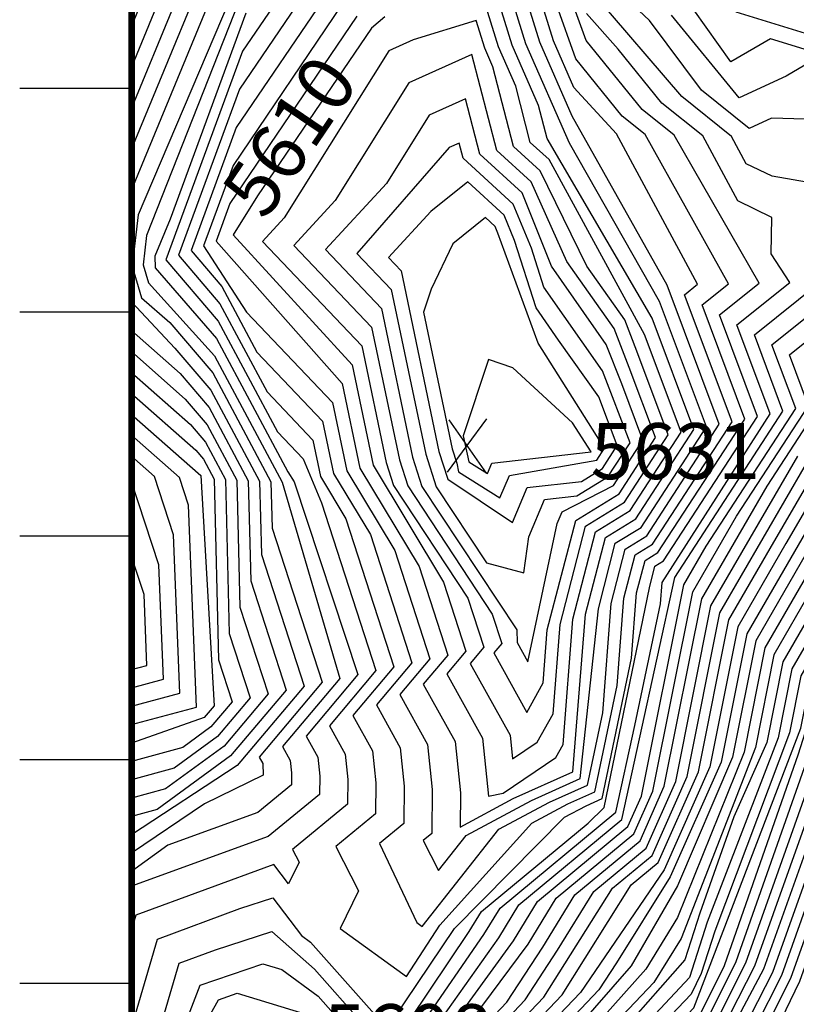
# Model space of a CAD drawing. Extents: x 628375 to 636625, y 7455125 to 7465875.
# Drawn here: x 628950 to 629297, y 7457491 to 7457931 of the extents above; entities that cross this region are included whole.
import ezdxf
from ezdxf.enums import TextEntityAlignment as Align

# ---------------------------------------------------------------- set-up
doc = ezdxf.new("R2010")
doc.units = 0
doc.header["$MEASUREMENT"] = 0
doc.linetypes.add('USTATION7', pattern=[2, 1, -0.25, 0.5, -0.25])
doc.layers.get('0').update_dxf_attribs({"linetype": 'CONTINUOUS'})
for name, color, linetype in [('border', 5, 'CONTINUOUS'), ('CE-CONT', 7, 'CONTINUOUS'), ('CE-CONTIN', 7, 'CONTINUOUS'), ('CE-CONTIN-T', 7, 'CONTINUOUS'), ('CE-ELEV', 7, 'CONTINUOUS'), ('ticks', 1, 'CONTINUOUS')]:
    doc.layers.add(name, color=color, linetype=linetype)
doc.styles.get("Standard").update_dxf_attribs({"font": 'txt', "height": 0.2})

# ---------------------------------------------------------------- blocks, each defined once
blk = doc.blocks.new('A$C67417ED7')
at = {"layer": 'border', "const_width": 3}
blk.add_lwpolyline([(0, 0), (0, 9000), (7000, 9000), (7000, 0)], close=True, dxfattribs=at)

msp = doc.modelspace()

# ---------------------------------------------------------------- linework, layer by layer
at = {"layer": 'CE-CONT', "color": 33, "linetype": 'Continuous'}
for points, elevation in [([(629026.324, 7457992.037), (629000, 7457927.8102)], 5571), ([(629032.0776, 7457987.5716), (629000, 7457909.5354)], 5574), ([(629037.8313, 7457983.1063), (629000, 7457891.2604)], 5577), ([(629087.7211, 7457942.9606), (629046.809, 7457882.6419), (629026.5863, 7457827.6216), (629040.3543, 7457811.4495), (629056.0026, 7457782.2335), (629085.4224, 7457751.3131), (629090.3371, 7457727.8836), (629106.7461, 7457700.6223), (629125.3262, 7457643.3206), (629109.453, 7457624.4668), (629120.0574, 7457605.3595), (629121.851, 7457588.2046), (629121.6644, 7457571.4306), (629110.8569, 7457562.6003), (629127.486, 7457527.3135), (629129.9793, 7457525.5055), (629164.2079, 7457568.9031), (629186.8684, 7457581.0404), (629203.8143, 7457588.6036), (629210.6419, 7457620.955), (629214.3715, 7457669.8336), (629220.6898, 7457694.1893), (629230.35, 7457700.1198), (629230.35, 7457700.1198), (629262.7208, 7457749.916), (629239.4662, 7457812.0986), (629196.9201, 7457887.7057), (629182.4823, 7457920.6856), (629164.764, 7457977.7519)], 5601), ([(629049.3385, 7457974.1757), (629000, 7457854.7103)], 5583), ([(629094.2228, 7457937.6381), (629045.3832, 7457865.6315), (629032.1843, 7457829.721), (629051.3836, 7457800.0972), (629089.8029, 7457759.7182), (629096.2211, 7457729.1216), (629117.6496, 7457693.521), (629133.3625, 7457645.0619), (629119.9388, 7457629.1176), (629132.3382, 7457606.776), (629134.4354, 7457586.7172), (629134.2172, 7457567.1039), (629130.3305, 7457563.9282), (629137.2038, 7457550.4946), (629149.5172, 7457566.1949), (629178.7218, 7457581.8374), (629200.5615, 7457591.5847), (629208.6667, 7457667.4835), (629216.258, 7457696.7464), (629227.8646, 7457703.8718), (629227.8646, 7457703.8718), (629257.024, 7457748.728), (629236.0764, 7457804.7416), (629195.8125, 7457875.5932), (629176.3274, 7457920.0149), (629159.391, 7457974.563)], 5604), ([(629057.329, 7457971.3617), (629002.9368, 7457843.5408), (629000.3038, 7457820.6358), (629004.4984, 7457806.526), (629017.0616, 7457795.4351), (629036.2742, 7457772.8679), (629062.3156, 7457724.2474), (629062.8223, 7457703.4566), (629085.1446, 7457634.6139), (629057.024, 7457601.2129), (629058.6533, 7457598.2771), (629058.9002, 7457593.0641), (629032.5877, 7457580.2694), (629000, 7457558.2514)], 5586), ([(629000, 7457440.5281), (629060.0994, 7457453.1377), (629099.706, 7457461.1867), (629124.2373, 7457483.4372), (629150.9712, 7457523.2376), (629156.4621, 7457532.1576), (629204.0859, 7457571.6797), (629211.3082, 7457578.6495), (629231.486, 7457676.8837), (629233.9853, 7457686.518), (629237.8065, 7457688.8639), (629279.8114, 7457753.4803), (629262.8287, 7457798.892), (629280.5335, 7457813.0561), (629242.513, 7457879.1207), (629228.2116, 7457890.6242), (629203.2645, 7457921.4241), (629185.4326, 7457970.3318)], 5592), ([(629100.7246, 7457932.3157), (629043.9573, 7457848.6211), (629037.7822, 7457831.8204), (629094.1835, 7457768.1233), (629102.1051, 7457730.3597), (629128.5531, 7457686.4198), (629141.3988, 7457646.8033), (629130.4246, 7457633.7684), (629144.619, 7457608.1925), (629147.0199, 7457585.2299), (629146.8496, 7457569.9265), (629170.5751, 7457582.6344), (629197.3087, 7457594.5659), (629202.9619, 7457665.1335), (629211.8262, 7457699.3035), (629225.3791, 7457707.6238), (629225.3791, 7457707.6238), (629251.3271, 7457747.5399), (629232.6865, 7457797.3847), (629185.7852, 7457877.7031), (629181.946, 7457892.4501), (629170.1725, 7457919.3442), (629157.5917, 7457959.8636)], 5607), ([(629000, 7457177.477), (629007.4647, 7457191.5923), (629009.0475, 7457207.158), (629073.095, 7457279.7534), (629134.4799, 7457320.813), (629207.2153, 7457389.6083), (629256.5374, 7457446.2151), (629286.6972, 7457505.1183), (629320.8784, 7457601.0872), (629325.8881, 7457614.5933), (629373.8478, 7457695.7423), (629398.7402, 7457718.1225), (629440.0095, 7457744.0354), (629461.1933, 7457761.4836), (629471.6668, 7457794.0336), (629486.8318, 7457854.1607), (629478.0789, 7457887.4058), (629473.4551, 7457914.486), (629454.4341, 7457929.5531), (629412.6043, 7457955.0238)], 5523), ([(629081.2193, 7457948.283), (629048.2348, 7457899.6523), (629020.9883, 7457825.5221), (629039.5383, 7457803.7332), (629060.6215, 7457764.3698), (629081.0418, 7457742.908), (629084.4531, 7457726.6456), (629095.8426, 7457707.7235), (629117.2899, 7457641.5793), (629098.9672, 7457619.816), (629107.7765, 7457603.9431), (629109.2666, 7457589.6919), (629109.1116, 7457575.7573), (629091.3832, 7457561.2724), (629101.5276, 7457541.4457), (629093.2819, 7457524.5172), (629122.8562, 7457503.0718), (629137.8175, 7457526.0405), (629178.8986, 7457571.6112), (629195.015, 7457580.2434), (629207.0671, 7457585.6225), (629217.0981, 7457633.1531), (629220.0764, 7457672.1836), (629225.1217, 7457691.6322), (629232.8355, 7457696.3678), (629232.8355, 7457696.3678), (629268.4177, 7457751.1041), (629247.2093, 7457807.8151), (629253.0513, 7457812.4888), (629216.7994, 7457879.7328), (629197.7583, 7457900.5212), (629188.6372, 7457921.3563), (629177.4437, 7457957.4081)], 5598), ([(629052.5123, 7457950.6835), (629006.672, 7457834.3029), (629005.169, 7457821.2283), (629007.5634, 7457813.1741), (629037.0902, 7457780.5842), (629067.3917, 7457724.01), (629093.1809, 7457636.3553), (629067.5098, 7457605.8637), (629070.9341, 7457599.6936), (629071.5133, 7457594.154), (629071.453, 7457588.7374), (629056.4383, 7457576.4696), (629016.1525, 7457561.847), (629000, 7457550.0836)], 5589), ([(629000, 7457203.8922), (629000.9443, 7457213.1788), (629039.9193, 7457252.1807), (629067.4052, 7457285.4612), (629118.8194, 7457319.3625), (629132.6787, 7457328.8556), (629199.0987, 7457391.1241), (629256.1322, 7457456.5813), (629282.6716, 7457506.4722), (629319.8506, 7457610.8578), (629370.9191, 7457700.8282), (629390.0008, 7457717.9841), (629438.0751, 7457748.1699), (629457.1744, 7457763.9012), (629468.8941, 7457800.3242), (629482.4427, 7457854.0426), (629472.4055, 7457892.1657), (629468.8539, 7457912.9663), (629454.2436, 7457924.5396), (629411.2469, 7457950.5802)], 5526), ([(629311.0812, 7457886.0296), (629286.1212, 7457886.7646), (629276.1214, 7457882.1941), (629254.8121, 7457899.3343), (629231.5709, 7457930.3518), (629210.0594, 7457950.6954)], 5583), ([(629000, 7457288.7016), (629049.1834, 7457310.813), (629094.2067, 7457340.4118), (629128.664, 7457362.2209), (629166.632, 7457397.1874), (629198.2759, 7457433.505), (629223.8452, 7457454.953), (629232.8662, 7457462.0543), (629252.5739, 7457482.805), (629265.1162, 7457508.0708), (629298.201, 7457602.6006), (629307.2919, 7457631.2548), (629356.2311, 7457715.9895), (629430.3373, 7457764.708), (629441.0987, 7457773.5716), (629457.8031, 7457825.4866), (629464.8864, 7457853.5705), (629452.5332, 7457900.4901), (629449.7306, 7457908.2118), (629381.0813, 7457949.1442)], 5538), ([(629000, 7457297.2227), (629045.9035, 7457317.8594), (629128.1633, 7457370.7506), (629183.8118, 7457427.7359), (629226.8313, 7457463.2422), (629251.3414, 7457489.0496), (629299.2212, 7457614.1583), (629303.2633, 7457634.3878), (629349.1508, 7457713.8387), (629355.5641, 7457724.8422), (629363.295, 7457727.4444), (629378.539, 7457737.5329), (629428.4029, 7457768.8425), (629437.0797, 7457775.9892), (629455.0304, 7457831.7772), (629460.4973, 7457853.4525), (629450.963, 7457889.6652), (629444.0841, 7457908.6178), (629380.9333, 7457947.9955)], 5541), ([(629000, 7457226.3636), (629047.2122, 7457273.6084), (629061.7153, 7457291.169), (629125.9776, 7457333.542), (629190.982, 7457392.6399), (629248.5449, 7457456.5806), (629256.2713, 7457464.0713), (629278.646, 7457507.8261), (629318.8228, 7457620.6285), (629367.9903, 7457705.914), (629436.1406, 7457752.3044), (629453.1555, 7457766.3188), (629466.1213, 7457806.6148), (629478.0536, 7457853.9246), (629466.7322, 7457896.9256), (629464.2527, 7457911.4467), (629446, 7457924.616), (629409.8896, 7457946.1365)], 5529), ([(629000, 7457129.7876), (629009.9527, 7457156.8947), (629027.75, 7457190.5485), (629090.0934, 7457262.5437), (629139.8835, 7457296.685), (629177.7279, 7457330.6866), (629215.0517, 7457369.8527), (629231.5653, 7457385.0608), (629252.875, 7457409.5179), (629265.8613, 7457432.8537), (629298.7739, 7457501.0566), (629323.9617, 7457571.7752), (629335.8501, 7457603.826), (629382.6341, 7457680.4846), (629424.9586, 7457718.5376), (629445.8128, 7457731.6319), (629473.2501, 7457754.2308), (629479.985, 7457775.1618), (629499.9991, 7457854.5148), (629495.099, 7457873.1262), (629487.2586, 7457919.0449), (629455.0055, 7457944.5936)], 5514), ([(629380.3411, 7457943.4007), (629407.1591, 7457925.4525), (629423.1493, 7457910.8417), (629443.0752, 7457853.1418), (629425.6216, 7457800.0102), (629421.004, 7457785.6596), (629367.942, 7457750.5542), (629342.1915, 7457741.8866), (629320.8295, 7457705.2355), (629287.1488, 7457646.9197), (629278.8688, 7457605.4803), (629245.7199, 7457520.045), (629233.4464, 7457500.3766), (629202.6915, 7457467.994), (629126.1421, 7457404.8161), (629031.1386, 7457346.4667), (629000, 7457332.1254)], 5553), ([(629380.193, 7457942.252), (629407.4479, 7457924.0193), (629420.3094, 7457912.2673), (629418.3353, 7457904.092), (629420.9282, 7457902.7119), (629438.9034, 7457853.285), (629440.4525, 7457849.2803), (629420.0514, 7457790.941), (629369.1038, 7457756.3317), (629338.8484, 7457746.1477), (629313.7492, 7457703.0846), (629283.1202, 7457650.0527), (629273.7807, 7457603.3108), (629244.1156, 7457529.5245), (629229.8936, 7457506.4206), (629196.6566, 7457469.1819), (629124.3971, 7457409.716), (629099.0251, 7457398.6991), (629000, 7457341.076)], 5556), ([(629000, 7457430.506), (629083.8205, 7457450.513), (629104.9464, 7457454.8063), (629136.3072, 7457481.0613), (629164.1249, 7457520.4348), (629173.1674, 7457535.1244), (629219.2173, 7457573.3404), (629242.8341, 7457681.3826), (629291.2052, 7457755.8565), (629278.448, 7457789.9689), (629308.0156, 7457813.6235), (629304.0263, 7457819.6828), (629304.308, 7457833.5482), (629317.9316, 7457855.357), (629286.3821, 7457860.7811), (629274.7612, 7457866.4031), (629268.2267, 7457878.5087), (629245.9453, 7457896.4309), (629206.752, 7457942.113)], 5586), ([(629000, 7457240.4931), (629054.5052, 7457295.036), (629123.3011, 7457341.1333), (629182.8653, 7457394.1557), (629227.204, 7457445.0432), (629240.3116, 7457456.0381), (629255.0388, 7457470.3159), (629274.6205, 7457509.18), (629312.7169, 7457616.6921), (629365.0615, 7457710.9999), (629434.2062, 7457756.4389), (629449.1365, 7457768.7364), (629463.3486, 7457812.9054), (629473.6645, 7457853.8066), (629461.0588, 7457901.6854), (629459.6516, 7457909.9271), (629408.5322, 7457941.6929)], 5532), ([(629380.045, 7457941.1032), (629407.7366, 7457922.5861), (629417.4695, 7457913.6929), (629414.2525, 7457900.3703), (629418.4779, 7457898.1214), (629434.7316, 7457853.4282), (629437.2382, 7457846.9481), (629419.694, 7457796.7784), (629411.0199, 7457789.0805), (629370.2656, 7457762.1092), (629335.5052, 7457750.4088), (629306.6689, 7457700.9338), (629279.0916, 7457653.1857), (629268.6926, 7457601.1413), (629244.0116, 7457543.6759), (629223.3168, 7457507.8221), (629190.6216, 7457470.3699), (629166.2127, 7457451.1552), (629122.6522, 7457414.6159), (629072.2748, 7457392.7413), (629000, 7457350.1184)], 5559), ([(629378.0952, 7457940.8085), (629408.0254, 7457921.1529), (629414.6296, 7457915.1185), (629410.1697, 7457896.6487), (629416.0277, 7457893.5308), (629430.5598, 7457853.5714), (629434.0239, 7457844.616), (629419.3366, 7457802.6158), (629411.5631, 7457794.3071), (629371.4273, 7457767.8866), (629332.1621, 7457754.6699), (629299.5886, 7457698.783), (629275.063, 7457656.3187), (629263.6045, 7457598.9718), (629240.7589, 7457547.6308), (629216.7399, 7457509.2235), (629208.8384, 7457497.0931), (629184.5867, 7457471.5578), (629157.9794, 7457450.6126), (629120.9072, 7457419.5158), (629045.5246, 7457386.7835), (629000, 7457360.1892)], 5562), ([(629000, 7457148.4005), (629023.465, 7457195.5799), (629084.4747, 7457268.3377), (629138.0823, 7457304.7276), (629223.4486, 7457386.5767), (629254.0958, 7457421.7503), (629294.7483, 7457502.4105), (629322.9339, 7457581.5458), (629332.5294, 7457607.4151), (629379.7053, 7457685.5705), (629416.2191, 7457718.3992), (629443.8783, 7457735.7664), (629469.2312, 7457756.6484), (629477.2122, 7457781.4524), (629495.61, 7457854.3967), (629489.4256, 7457877.8861), (629482.6574, 7457917.5252), (629454.815, 7457939.5801)], 5517), ([(629396.3523, 7457935.1559), (629406.5815, 7457928.3189), (629418.6251, 7457917.3142), (629432.7911, 7457909.4298), (629447.8227, 7457868.0155), (629451.7191, 7457853.2164), (629429.0419, 7457780.8244), (629365.6185, 7457738.9993), (629348.8778, 7457733.3644), (629295.206, 7457640.6537), (629289.045, 7457609.8193), (629257.3749, 7457527.3896), (629249.4353, 7457502.6647), (629214.7614, 7457465.6181), (629154.8837, 7457416.1978), (629142.282, 7457401.7348), (629127.1618, 7457387.81), (629050.565, 7457339.3294), (629000, 7457314.2647)], 5547), ([(629000, 7457380.5851), (629025.1792, 7457389.2645), (629117.4173, 7457429.3157), (629172.5168, 7457473.9337), (629192.4331, 7457494.9041), (629223.2833, 7457544.0247), (629235.3735, 7457554.0582), (629253.4283, 7457594.6328), (629267.0058, 7457662.5847), (629285.428, 7457694.4814), (629325.0841, 7457762.5202), (629373.7508, 7457779.4415), (629405.3691, 7457800.1254), (629418.6218, 7457814.2905), (629427.5954, 7457839.9516), (629411.1271, 7457884.3498), (629402.0041, 7457889.2055), (629408.9498, 7457917.9697), (629377.2708, 7457929.4869), (629341.4791, 7457934.5955)], 5568), ([(629051.0865, 7457933.6731), (629017.2749, 7457841.6812), (629010.4072, 7457825.065), (629010.6284, 7457819.8221), (629037.9062, 7457788.3006), (629069.8594, 7457728.6424), (629072.6851, 7457724.1696), (629101.2172, 7457638.0966), (629077.9956, 7457610.5145), (629083.2149, 7457601.1101), (629084.0977, 7457592.6666), (629084.0059, 7457584.4107), (629061.1205, 7457565.7122), (629000, 7457543.5272)], 5592), ([(629000, 7457435.5171), (629071.9599, 7457451.8253), (629102.3262, 7457457.9965), (629130.2722, 7457482.2493), (629157.5481, 7457521.8362), (629164.8147, 7457533.641), (629216.5246, 7457576.5541), (629224.9629, 7457615.2367), (629236.467, 7457669.7472), (629237.1908, 7457679.2338), (629285.5083, 7457754.6684), (629270.6383, 7457794.4305), (629294.2745, 7457813.3398), (629285.8975, 7457826.0638), (629286.2299, 7457842.4267), (629271.047, 7457849.7718), (629255.3699, 7457878.8147), (629237.0785, 7457893.5275), (629217.5668, 7457917.6167), (629203.4446, 7457933.5306)], 5589), ([(629312.2328, 7457914.0675), (629285.6217, 7457922.2554), (629267.9291, 7457911.9306), (629251.2847, 7457935.1287)], 5577), ([(629399.5453, 7457934.2619), (629414.2369, 7457922.4932), (629438.4376, 7457909.0238), (629449.3929, 7457878.8404), (629456.1082, 7457853.3345), (629433.0608, 7457778.4068), (629364.4568, 7457733.2219), (629352.221, 7457729.1033), (629299.2347, 7457637.5208), (629294.1331, 7457611.9888), (629260.7158, 7457523.318)], 5544), ([(629316.6925, 7457919.8142), (629270.2253, 7457934.1116)], 5574), ([(629142.3421, 7457479.8734), (629170.7018, 7457519.0334), (629181.52, 7457536.6078), (629221.91, 7457570.1267), (629227.9878, 7457583.7853), (629246.8628, 7457678.2496), (629256.8367, 7457695.4118), (629296.902, 7457757.0446), (629286.2577, 7457785.5074), (629320.5987, 7457812.9808)], 5583), ([(629000, 7457804.6999), (629019.3885, 7457784.0271), (629035.4581, 7457765.1516), (629057.2395, 7457724.4847), (629058.039, 7457691.6829), (629077.1083, 7457632.8726), (629047.2346, 7457597.3894), (629000, 7457566.4556)], 5583), ([(629000, 7457782.4358), (629024.0423, 7457761.2111), (629033.8261, 7457749.719), (629047.0874, 7457724.9594), (629048.4724, 7457668.1356), (629061.0357, 7457629.3899), (629041.3542, 7457606.0128), (629015.2236, 7457586.9825), (629000, 7457582.864)], 5577), ([(629000, 7457773.0821), (629026.3692, 7457749.8031), (629033.01, 7457742.0026), (629042.0114, 7457725.1968), (629043.6891, 7457656.3619), (629052.9994, 7457627.6486), (629038.414, 7457610.3244), (629019.0494, 7457596.2217), (629000, 7457591.0682)], 5574), ([(629000, 7457763.7282), (629028.6961, 7457738.395), (629032.194, 7457734.2863), (629036.9353, 7457725.4341), (629038.9058, 7457644.5882), (629044.9631, 7457625.9073), (629035.4738, 7457614.6361), (629022.8751, 7457605.4608), (629000, 7457599.2724)], 5571), ([(629154.412, 7457477.4975), (629167.8251, 7457491.6206), (629183.8555, 7457516.2306), (629198.2253, 7457539.5746), (629227.2954, 7457563.6993), (629238.164, 7457588.1243), (629254.92, 7457671.9836), (629284.1357, 7457722.2552), (629308.2957, 7457759.4208)], 5577), ([(629000, 7457754.3743), (629031.0229, 7457726.987), (629036.9267, 7457624.1659), (629032.5336, 7457618.9478), (629000, 7457607.4766)], 5568), ([(629166.4819, 7457475.1216), (629184.2304, 7457493.8096), (629214.9306, 7457542.5413), (629232.6808, 7457557.2719), (629248.3402, 7457592.4633), (629262.9772, 7457665.7177), (629311.4346, 7457749.0985)], 5571), ([(629000, 7457623.885), (629021.6106, 7457629.7313), (629018.8275, 7457700.4948), (629010.2283, 7457726.637), (629000, 7457735.6667)], 5562), ([(629160.4469, 7457476.3096), (629176.0278, 7457492.7151), (629190.4324, 7457514.8291), (629206.578, 7457541.058), (629229.9881, 7457560.4856), (629243.2521, 7457590.2938), (629258.9486, 7457668.8507), (629297.7852, 7457735.6768)], 5574), ([(629000, 7457632.0891), (629014.239, 7457635.9412), (629012.2255, 7457687.1386), (629000, 7457724.3051)], 5559), ([(629000, 7457640.2933), (629006.8675, 7457642.1512), (629005.6235, 7457673.7824), (629000, 7457690.8783)], 5556), ([(629000, 7457480.1212), (629011.615, 7457519.8047), (629048.4087, 7457533.4551), (629063.216, 7457538.2066), (629076.0088, 7457521.3881), (629080.0281, 7457518.4697), (629110.9386, 7457483.5548), (629094.4655, 7457467.5671), (629009.9621, 7457449.2909), (629000, 7457450.5502)], 5598), ([(629260.7158, 7457523.318), (629254.6623, 7457504.4667), (629250.1089, 7457495.2941), (629220.7963, 7457464.4302), (629169.3478, 7457421.9668), (629150.3987, 7457400.219), (629127.6626, 7457379.2803), (629065.1122, 7457339.6902), (629042.6235, 7457324.9059), (629000, 7457305.7437)], 5544)]:
    msp.add_lwpolyline(points, dxfattribs=dict(at, elevation=elevation))
for points, elevation in [([(629220.4081, 7457715.1277), (629239.9334, 7457745.1637), (629225.9067, 7457782.6708), (629220.4405, 7457796.5781), (629203.5856, 7457820.5734), (629182.6536, 7457863.2491), (629170.7465, 7457874.1507), (629161.4837, 7457909.7312), (629157.8626, 7457918.0027), (629153.9933, 7457930.4648), (629125.8956, 7457921.8426), (629115.0187, 7457916.9179), (629068.2732, 7457842.2567), (629058.495, 7457831.6504), (629102.9447, 7457784.9335), (629113.8731, 7457732.8357), (629117.137, 7457722.5531), (629150.3602, 7457672.2173), (629157.4714, 7457650.2859), (629151.3962, 7457643.0699), (629169.1806, 7457611.0254), (629170.2959, 7457600.3586), (629181.3473, 7457607.8015), (629188.5118, 7457620.5875), (629191.5522, 7457660.4334), (629202.9626, 7457704.4177), (629220.4081, 7457715.1277)], 5613), ([(629217.9226, 7457718.8797), (629234.2365, 7457743.9756), (629222.5169, 7457775.3138), (629215.6891, 7457792.685), (629194.6364, 7457822.6566), (629178.6203, 7457858.2813), (629163.2272, 7457872.3745), (629152.0788, 7457915.198), (629123.9949, 7457902.4826), (629091.0861, 7457849.9212), (629072.5839, 7457829.8521), (629107.3253, 7457793.3386), (629119.7571, 7457734.0737), (629123.47, 7457722.3766), (629161.2637, 7457665.1161), (629165.5077, 7457652.0273), (629161.882, 7457647.7207), (629176.6455, 7457621.1193), (629184.0328, 7457634.3031), (629185.8474, 7457658.0833), (629198.5307, 7457706.9748), (629217.9226, 7457718.8797)], 5616), ([(629215.4371, 7457722.6317), (629228.5397, 7457742.7875), (629219.127, 7457767.9569), (629212.2225, 7457785.5233), (629187.6767, 7457820.6153), (629174.587, 7457853.3135), (629155.7079, 7457870.5983), (629149.2469, 7457895.4164), (629132.971, 7457888.0473), (629113.899, 7457857.5856), (629086.6727, 7457828.0537), (629111.7058, 7457801.7437), (629125.6411, 7457735.3117), (629129.803, 7457722.2), (629172.1672, 7457658.0148), (629172.3678, 7457652.3715), (629177.1573, 7457643.7416), (629190.2717, 7457705.5617), (629192.5078, 7457710.8584), (629215.4371, 7457722.6317)], 5619), ([(629212.9516, 7457726.3837), (629222.8428, 7457741.5994), (629210.5249, 7457773.8609), (629184.2383, 7457811.2736), (629178.7173, 7457828.6138), (629170.5536, 7457848.3457), (629148.1886, 7457868.8221), (629146.415, 7457875.6348), (629141.9472, 7457873.6119), (629100.7616, 7457826.2554), (629116.0864, 7457810.1489), (629131.5251, 7457736.5497), (629136.1361, 7457722.0235), (629158.6215, 7457687.9562), (629175.3485, 7457683.5602), (629177.6104, 7457699.5818), (629184.6547, 7457716.2677), (629199.1049, 7457717.883), (629212.9516, 7457726.3837)], 5622), ([(629207.9806, 7457733.8876), (629211.4491, 7457739.2232), (629181.7773, 7457786.2641), (629163.7274, 7457835.412), (629162.487, 7457838.4101), (629158.2006, 7457842.3345), (629143.5614, 7457830.5582), (629133.9404, 7457810.2881), (629130.4844, 7457800.0872), (629143.2931, 7457739.0258), (629145.3452, 7457732.561), (629146.2177, 7457728.6373), (629164.699, 7457717.0204), (629168.9485, 7457727.0863), (629207.9806, 7457733.8876)], 5628), ([(629205.4951, 7457737.6396), (629197.1631, 7457750.5267), (629170.449, 7457775.1303), (629159.5345, 7457778.9187), (629148.2393, 7457744.7345), (629150.7932, 7457733.1986), (629159.1694, 7457727.9335), (629161.0953, 7457732.4956), (629205.4951, 7457737.6396)], 5631), ([(629091.8453, 7457470.7573), (629012.0975, 7457454.032), (629002.8193, 7457455.2048), (629014.782, 7457486.7721), (629021.3183, 7457509.1039), (629037.4657, 7457515.0945), (629062.7534, 7457523.2091), (629081.7264, 7457506.4339), (629103.3909, 7457481.9628), (629091.8453, 7457470.7573)], 5601), ([(629089.225, 7457473.9475), (629019.5395, 7457459.7857), (629015.4229, 7457459.7868), (629030.6877, 7457499.3058), (629058.617, 7457508.8187), (629067.1231, 7457506.2342), (629083.4247, 7457494.3981), (629095.8432, 7457480.3707), (629089.225, 7457473.9475)], 5604), ([(629086.6048, 7457477.1377), (629068.8021, 7457473.5198), (629028.126, 7457473.531), (629038.8587, 7457492.748), (629047.2838, 7457495.6176), (629080.9584, 7457485.3861), (629086.6048, 7457477.1377)], 5607)]:
    msp.add_lwpolyline(points, close=True, dxfattribs=dict(at, elevation=elevation))
at = {"layer": 'CE-CONTIN', "color": 1, "linetype": 'Continuous'}
for points, elevation in [([(629043.5849, 7457978.641), (629000, 7457872.9853)], 5580), ([(629074.7176, 7457953.6054), (629049.6606, 7457916.6627), (629015.3904, 7457823.4227), (629038.7223, 7457796.0169), (629065.2405, 7457746.5061), (629076.6612, 7457734.5029), (629084.939, 7457714.8248), (629109.2536, 7457639.8379), (629088.4814, 7457615.1653), (629095.4957, 7457602.5266), (629096.6822, 7457591.1793), (629096.5587, 7457580.084), (629071.9096, 7457559.9445), (629074.874, 7457554.1507), (629070.2224, 7457544.6011), (629063.6786, 7457553.2042), (629001.9117, 7457530.5056), (629000, 7457523.9741)], 5595), ([(629113.1853, 7457932.0302), (629107.2263, 7457926.9933), (629056.341, 7457851.9707), (629045.4604, 7457834.5922), (629098.5641, 7457776.5284), (629107.9891, 7457731.5977), (629139.4567, 7457679.3186), (629149.4351, 7457648.5446), (629140.9104, 7457638.4192), (629156.8998, 7457609.609), (629159.6043, 7457583.7425), (629166.1398, 7457585.0877), (629189.6602, 7457600.9282), (629192.9907, 7457606.872), (629197.257, 7457662.7834), (629207.3944, 7457701.8606), (629222.8936, 7457711.3757), (629222.8936, 7457711.3757), (629245.6303, 7457746.3518), (629229.2966, 7457790.0277), (629186.687, 7457868.2169), (629178.2659, 7457875.9269), (629171.7149, 7457901.0906), (629164.0175, 7457918.6734), (629155.7925, 7457945.1642)], 5610), ([(629000, 7457255.6712), (629027.7529, 7457292.6575), (629052.4633, 7457303.7665), (629108.7539, 7457340.7725), (629129.1648, 7457353.6913), (629174.7487, 7457395.6715), (629212.74, 7457439.2741), (629232.0784, 7457455.4955), (629253.8063, 7457476.5604), (629270.3432, 7457509.8728), (629305.4589, 7457609.6463), (629311.3205, 7457628.1218), (629355.5302, 7457704.6677), (629362.1328, 7457716.0858), (629432.2718, 7457760.5734), (629445.1176, 7457771.154), (629460.5759, 7457819.196), (629469.2755, 7457853.6886), (629455.3854, 7457906.4453), (629407.1748, 7457937.2492)], 5535), ([(629000, 7457445.5392), (629007.8266, 7457444.5498), (629048.2388, 7457454.45), (629097.0857, 7457464.3769), (629116.8595, 7457483.5681), (629144.3943, 7457524.639), (629193.5893, 7457574.3194), (629203.1616, 7457579.4465), (629210.3199, 7457582.6413), (629223.5544, 7457645.3511), (629225.7812, 7457674.5337), (629229.5535, 7457689.0751), (629235.321, 7457692.6158), (629274.1146, 7457752.2922), (629255.019, 7457803.3536), (629266.7924, 7457812.7725), (629229.6562, 7457879.4268), (629219.3448, 7457887.7208), (629198.5966, 7457913.3367), (629190.1233, 7457937.0643)], 5595), ([(629393.1592, 7457936.0499), (629406.8703, 7457926.8857), (629423.0134, 7457912.1352), (629427.1447, 7457909.8358), (629446.2526, 7457857.1906), (629447.33, 7457853.0984), (629425.023, 7457783.242), (629366.7803, 7457744.7768), (629345.5347, 7457737.6255), (629327.9099, 7457707.3863), (629291.1774, 7457643.7867), (629283.9569, 7457607.6498), (629269.1693, 7457574.4175), (629254.0341, 7457531.4612), (629247.3241, 7457510.5655), (629208.7265, 7457466.8061), (629140.4196, 7457410.4287), (629126.6611, 7457396.3396), (629036.4473, 7457339.2404), (629000, 7457323.1748)], 5550), ([(629374.7764, 7457935.9917), (629392.25, 7457930.4567), (629408.3142, 7457919.7197), (629411.7897, 7457916.5441), (629406.0869, 7457892.9271), (629413.5774, 7457888.9403), (629426.388, 7457853.7146), (629430.8097, 7457842.2838), (629418.9792, 7457808.4531), (629408.4661, 7457797.2163), (629372.5891, 7457773.6641), (629328.8189, 7457758.931), (629292.5083, 7457696.6322), (629271.0344, 7457659.4517), (629258.5164, 7457596.8023), (629238.0662, 7457550.8445), (629200.6358, 7457495.9986), (629178.5518, 7457472.7458), (629149.7462, 7457450.0701), (629119.1623, 7457424.4158), (629000, 7457370.26)], 5565), ([(629000, 7457164.3428), (629017.1508, 7457201.1372), (629078.7849, 7457274.0455), (629136.2811, 7457312.7703), (629215.332, 7457388.0925), (629255.3166, 7457433.9827), (629290.7228, 7457503.7644), (629321.9062, 7457591.3165), (629329.2088, 7457611.0042), (629376.7766, 7457690.6564), (629407.4797, 7457718.2608), (629441.9439, 7457739.9009), (629465.2122, 7457759.066), (629474.4395, 7457787.743), (629491.2209, 7457854.2787), (629483.7522, 7457882.646), (629478.0562, 7457916.0056), (629454.6246, 7457934.5666)], 5520), ([(629301.018, 7457910.3991), (629292.5916, 7457905.4817), (629271.5833, 7457895.8797), (629241.4278, 7457932.7402)], 5580), ([(629148.3771, 7457478.6855), (629177.2787, 7457517.632), (629189.8727, 7457538.0912), (629224.6027, 7457566.913), (629233.0759, 7457585.9548), (629250.8914, 7457675.1166), (629270.4862, 7457708.8335), (629302.5989, 7457758.2327), (629294.0673, 7457781.0459), (629321.592, 7457803.066)], 5580), ([(629000, 7457791.7897), (629021.7154, 7457772.6191), (629034.6421, 7457757.4353), (629052.1635, 7457724.7221), (629053.2557, 7457679.9093), (629069.072, 7457631.1313), (629044.2944, 7457601.7011), (629011.3979, 7457577.7433), (629000, 7457574.6598)], 5580), ([(629000, 7457615.6808), (629028.9821, 7457623.5214), (629025.4296, 7457713.8509), (629021.3874, 7457726.1396), (629000, 7457745.0206)], 5565)]:
    msp.add_lwpolyline(points, dxfattribs=dict(at, elevation=elevation))
at = {"layer": 'CE-CONTIN', "color": 1, "linetype": 'Continuous', "elevation": 5625}
msp.add_lwpolyline([(629210.4661, 7457730.1356), (629217.146, 7457740.4113), (629208.8273, 7457762.1986), (629190.8864, 7457787.4818), (629180.7999, 7457801.9319), (629171.2223, 7457832.0129), (629166.5203, 7457843.3779), (629150.2721, 7457858.254), (629133.7712, 7457844.9801), (629114.8504, 7457824.457), (629120.467, 7457818.554), (629137.4091, 7457737.7878), (629141.363, 7457725.3315), (629170.2285, 7457706.1072), (629176.8016, 7457721.677), (629201.115, 7457724.3949), (629210.4661, 7457730.1356)], close=True, dxfattribs=at)
at = {"layer": 'CE-ELEV', "color": 10, "linetype": 'Continuous'}
for p, q in [((629141.1651, 7457728.5792, 5631.2402), (629158.8291, 7457752.3808, 5631.2402)), ((629141.8723, 7457751.9104, 5631.2402), (629158.5923, 7457728.1088, 5631.2402)), ((629149.6419, 7457740.3616, 5631.2402), (629149.6419, 7457740.3616, 5631.2402))]:
    msp.add_line(p, q, dxfattribs=at)
at = {"layer": 'ticks'}
for p, q in [((629000, 7457900, 5000), (628950, 7457900, 5000)), ((629000, 7457800, 5000), (628950, 7457800, 5000)), ((629000, 7457700, 5000), (628950, 7457700, 5000)), ((629000, 7457600, 5000), (628950, 7457600, 5000)), ((629000, 7457500, 5000), (628950, 7457500, 5000))]:
    msp.add_line(p, q, dxfattribs=at)

# ---------------------------------------------------------------- block references
msp.add_blockref('A$C67417ED7', (629000, 7456000, 5000))

# ---------------------------------------------------------------- texts
at = {"layer": 'CE-CONTIN-T', "linetype": 'USTATION7'}
msp.add_text('5610', height=25, rotation=55.852191, dxfattribs=at).set_placement((629073.3028, 7457876.9783, 5610), align=Align.MIDDLE)
at = {"layer": 'CE-ELEV', "color": 10, "linetype": 'Continuous'}
for s, p in [('5631', (629205.2961, 7457737.94, 5631.2402)), ('5608', (629085.7057, 7457478.2324, 5608.0294))]:
    msp.add_text(s, height=25, rotation=360, dxfattribs=at).set_placement(p, align=Align.MIDDLE_LEFT)

doc.saveas('drawing.dxf')
